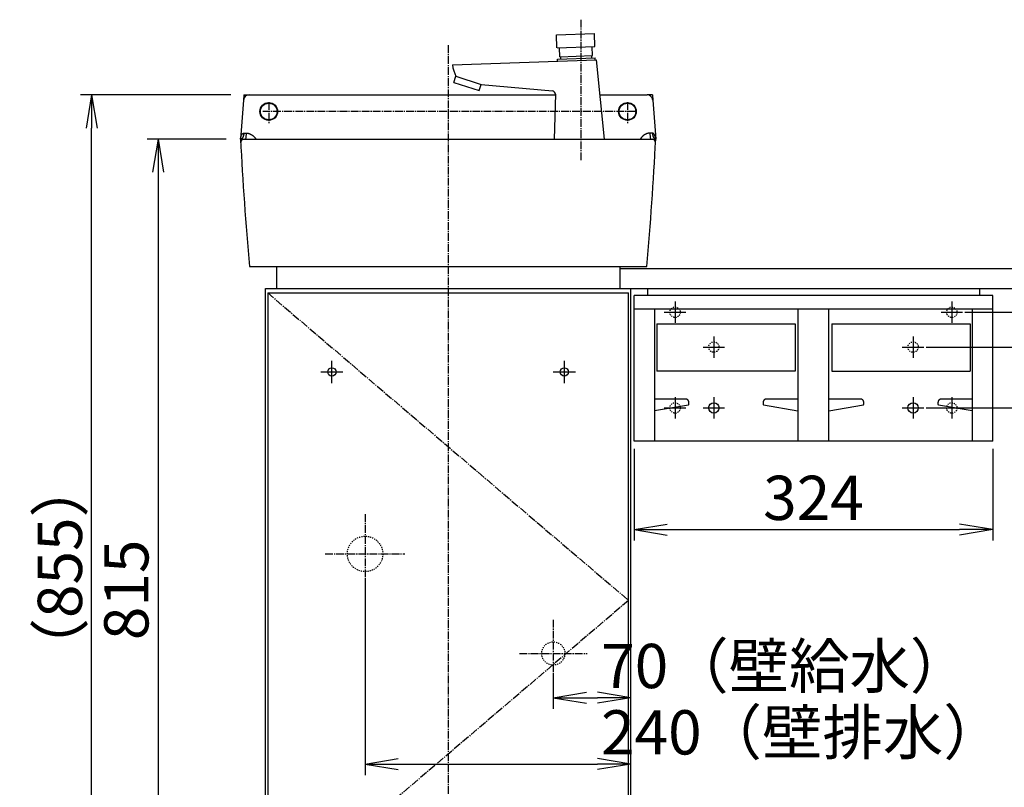
# Model space of a CAD drawing. Extents: x 250 to 4100, y 49 to 2870.
# Drawn here: x 1263 to 2152, y 1079 to 1773 of the extents above; entities that cross this region are included whole.
import ezdxf

# ---------------------------------------------------------------- set-up
doc = ezdxf.new("R2010")
doc.units = 0
doc.linetypes.add('EXLTYPE2', pattern=[2, 1, -1])
doc.linetypes.add('EXLTYPE3', pattern=[10, 7, -1, 1, -1])
doc.layers.get('0').update_dxf_attribs({"linetype": 'CONTINUOUS'})
doc.layers.get('DEFPOINTS').update_dxf_attribs({"linetype": 'CONTINUOUS'})
for name, color, linetype in [('付属金具', 7, 'CONTINUOUS'), ('化粧台', 7, 'CONTINUOUS'), ('寸法', 7, 'CONTINUOUS')]:
    doc.layers.add(name, color=color, linetype=linetype)
doc.styles.add('EXCADDIM1', font='monotxt', dxfattribs={"width": 0.84, "bigfont": 'extfont'})
doc.styles.get("Standard").update_dxf_attribs({"font": 'monotxt', "bigfont": 'extfont'})
doc.dimstyles.new('ISO-25', dxfattribs={"dimtxt": 2.5, "dimasz": 2.5, "dimexe": 1.25, "dimexo": 0.625, "dimtad": 1, "dimtxsty": 'STANDARD', "dimcen": 2.5, "dimazin": 3, "dimtfac": 1, "dimtmove": 0, "dimatfit": 3})

# ---------------------------------------------------------------- blocks, each defined once
blk = doc.blocks.new('EX_NORM')
at = {"color": 0, "linetype": 'CONTINUOUS'}
for q in [(-1, 0.167), (-1, 0), (-1, -0.167)]:
    blk.add_line((0, 0), q, dxfattribs=at)
blk = doc.blocks.new('*D15')
at = {"layer": 'DEFPOINTS', "color": 0}
for p in [(1639, 1665), (1286, 850), (1388, 850)]:
    blk.add_point(p, dxfattribs=at)
at = {"layer": '化粧台', "color": 3, "linetype": 'CONTINUOUS'}
for p, q in [((1449.5, 1665), (1378, 1665)), ((1388, 1635), (1388, 880))]:
    blk.add_line(p, q, dxfattribs=at)
at = {"layer": '化粧台', "color": 3, "xscale": 30, "yscale": 30, "zscale": 30}
for p, rotation in [((1388, 1665), 90), ((1388, 850), 270)]:
    blk.add_blockref('EX_NORM', p, dxfattribs=dict(at, rotation=rotation))
at = {"layer": '化粧台', "color": 2, "insert": (1364.5, 1257.5), "char_height": 40, "attachment_point": 5, "rotation": 90, "style": 'EXCADDIM1'}
blk.add_mtext('815', dxfattribs=at)
blk = doc.blocks.new('*D16')
at = {"layer": 'DEFPOINTS', "color": 0}
for p in [(1328, 1705), (1488, 1705), (1263, 850)]:
    blk.add_point(p, dxfattribs=at)
at = {"layer": '化粧台', "color": 3, "linetype": 'CONTINUOUS'}
for p, q in [((1453.8, 1705), (1318, 1705)), ((1328, 880), (1328, 1675))]:
    blk.add_line(p, q, dxfattribs=at)
at = {"layer": '化粧台', "color": 3, "xscale": 30, "yscale": 30, "zscale": 30}
for p, rotation in [((1328, 1705), 90), ((1328, 850), 270)]:
    blk.add_blockref('EX_NORM', p, dxfattribs=dict(at, rotation=rotation))
at = {"layer": '化粧台', "color": 2, "insert": (1304.5, 1277.5), "char_height": 40, "attachment_point": 5, "rotation": 90, "style": 'EXCADDIM1'}
blk.add_mtext('（855）', dxfattribs=at)
blk = doc.blocks.new('*D19')
at = {"layer": 'DEFPOINTS', "color": 0}
for p in [(1745, 1189.5), (1815, 1160), (1815, 1160)]:
    blk.add_point(p, dxfattribs=at)
at = {"layer": '寸法', "color": 3, "linetype": 'CONTINUOUS'}
for p, q in [((1745, 1182.5), (1745, 1150)), ((1775, 1160), (1785, 1160))]:
    blk.add_line(p, q, dxfattribs=at)
at = {"layer": '寸法', "color": 3, "xscale": 30, "yscale": 30, "zscale": 30, "rotation": 180}
blk.add_blockref('EX_NORM', (1745, 1160), dxfattribs=at)
at = {"layer": '寸法', "color": 3, "xscale": 30, "yscale": 30, "zscale": 30}
blk.add_blockref('EX_NORM', (1815, 1160), dxfattribs=at)
at = {"layer": '寸法', "color": 2, "insert": (1955, 1183.5), "char_height": 40, "attachment_point": 5, "style": 'EXCADDIM1'}
blk.add_mtext('70（壁給水）', dxfattribs=at)
blk = doc.blocks.new('*D20')
at = {"layer": 'DEFPOINTS', "color": 0}
for p in [(1575, 1274), (1815, 1190), (1815, 1100)]:
    blk.add_point(p, dxfattribs=at)
at = {"layer": '寸法', "color": 3, "linetype": 'CONTINUOUS'}
for p, q in [((1575, 1267), (1575, 1090)), ((1605, 1100), (1785, 1100))]:
    blk.add_line(p, q, dxfattribs=at)
at = {"layer": '寸法', "color": 3, "xscale": 30, "yscale": 30, "zscale": 30, "rotation": 180}
blk.add_blockref('EX_NORM', (1575, 1100), dxfattribs=at)
at = {"layer": '寸法', "color": 3, "xscale": 30, "yscale": 30, "zscale": 30}
blk.add_blockref('EX_NORM', (1815, 1100), dxfattribs=at)
at = {"layer": '寸法', "color": 2, "insert": (1970, 1123.5), "char_height": 40, "attachment_point": 5, "style": 'EXCADDIM1'}
blk.add_mtext('240（壁排水）', dxfattribs=at)
blk = doc.blocks.new('*D38')
at = {"layer": 'DEFPOINTS', "color": 0}
for p in [(2074.7, 1422), (2222, 1422), (1815, 850)]:
    blk.add_point(p, dxfattribs=at)
at = {"layer": '寸法', "color": 3, "linetype": 'CONTINUOUS'}
blk.add_line((2222, 880), (2222, 1392), dxfattribs=at)
at = {"layer": '寸法', "color": 3, "xscale": 30, "yscale": 30, "zscale": 30}
for p, rotation in [((2222, 1422), 90), ((2222, 850), 270)]:
    blk.add_blockref('EX_NORM', p, dxfattribs=dict(at, rotation=rotation))
at = {"layer": '寸法', "color": 2, "insert": (2198.5, 1136), "char_height": 40, "attachment_point": 5, "rotation": 90, "style": 'EXCADDIM1'}
blk.add_mtext('572（紙巻器壁固定）', dxfattribs=at)
blk = doc.blocks.new('*D39')
at = {"layer": 'DEFPOINTS', "color": 0}
for p in [(2074.7, 1422), (2282, 1422), (1815, 850)]:
    blk.add_point(p, dxfattribs=at)
at = {"layer": '寸法', "color": 3, "linetype": 'CONTINUOUS'}
for p, q in [((2081.7, 1422), (2292, 1422)), ((2282, 880), (2282, 1392))]:
    blk.add_line(p, q, dxfattribs=at)
at = {"layer": '寸法', "color": 3, "xscale": 30, "yscale": 30, "zscale": 30}
for p, rotation in [((2282, 1422), 90), ((2282, 850), 270)]:
    blk.add_blockref('EX_NORM', p, dxfattribs=dict(at, rotation=rotation))
at = {"layer": '寸法', "color": 2, "insert": (2258.5, 1136), "char_height": 40, "attachment_point": 5, "rotation": 90, "style": 'EXCADDIM1'}
blk.add_mtext('572（ブラケット大壁固定）', dxfattribs=at)
blk = doc.blocks.new('*D40')
at = {"layer": 'DEFPOINTS', "color": 0}
for p in [(2074.7, 1477), (2222, 1477), (2074.7, 1422)]:
    blk.add_point(p, dxfattribs=at)
at = {"layer": '寸法', "color": 3, "linetype": 'CONTINUOUS'}
for p, q in [((2222, 1507), (2222, 1537)), ((2081.7, 1477), (2232, 1477)), ((2222, 1422), (2222, 1477)), ((2222, 1392), (2222, 1362))]:
    blk.add_line(p, q, dxfattribs=at)
at = {"layer": '寸法', "color": 3, "xscale": 30, "yscale": 30, "zscale": 30}
for p, rotation in [((2222, 1477), 270), ((2222, 1422), 90)]:
    blk.add_blockref('EX_NORM', p, dxfattribs=dict(at, rotation=rotation))
at = {"layer": '寸法', "color": 2, "insert": (2198.5, 1449.5), "char_height": 40, "attachment_point": 5, "rotation": 90, "style": 'EXCADDIM1'}
blk.add_mtext('55', dxfattribs=at)
blk = doc.blocks.new('*D41')
at = {"layer": 'DEFPOINTS', "color": 0}
for p in [(1818, 1392), (2142, 1392), (2142, 1312)]:
    blk.add_point(p, dxfattribs=at)
at = {"layer": '寸法', "color": 3, "linetype": 'CONTINUOUS'}
for p, q in [((1818, 1385), (1818, 1302)), ((2142, 1385), (2142, 1302)), ((1848, 1312), (2112, 1312))]:
    blk.add_line(p, q, dxfattribs=at)
at = {"layer": '寸法', "color": 3, "xscale": 30, "yscale": 30, "zscale": 30, "rotation": 180}
blk.add_blockref('EX_NORM', (1818, 1312), dxfattribs=at)
at = {"layer": '寸法', "color": 3, "xscale": 30, "yscale": 30, "zscale": 30}
blk.add_blockref('EX_NORM', (2142, 1312), dxfattribs=at)
at = {"layer": '寸法', "color": 2, "insert": (1980, 1335.5), "char_height": 40, "attachment_point": 5, "style": 'EXCADDIM1'}
blk.add_mtext('324', dxfattribs=at)
blk = doc.blocks.new('*D42')
at = {"layer": 'DEFPOINTS', "color": 0}
for p in [(2109.7, 1508.5), (2282, 1508.5), (2074.7, 1422)]:
    blk.add_point(p, dxfattribs=at)
at = {"layer": '寸法', "color": 3, "linetype": 'CONTINUOUS'}
for p, q in [((2116.7, 1508.5), (2292, 1508.5)), ((2282, 1452), (2282, 1478.5))]:
    blk.add_line(p, q, dxfattribs=at)
at = {"layer": '寸法', "color": 3, "xscale": 30, "yscale": 30, "zscale": 30}
for p, rotation in [((2282, 1508.5), 90), ((2282, 1422), 270)]:
    blk.add_blockref('EX_NORM', p, dxfattribs=dict(at, rotation=rotation))
at = {"layer": '寸法', "color": 2, "insert": (2258.5, 1465.25), "char_height": 40, "attachment_point": 5, "rotation": 90, "style": 'EXCADDIM1'}
blk.add_mtext('87', dxfattribs=at)

msp = doc.modelspace()

# ---------------------------------------------------------------- linework, layer by layer
at = {"layer": '付属金具', "color": 6, "linetype": 'EXLTYPE3'}
msp.add_line((1770, 1773), (1770, 1645), dxfattribs=at)
at = {"layer": '付属金具', "color": 6, "linetype": 'CONTINUOUS'}
for p, q in [((1748.19, 1747.41), (1747.77, 1759.41)), ((1748.02, 1759.41), (1782, 1760.6)), ((1782.67, 1748.62), (1782.25, 1760.61)), ((1748.44, 1747.42), (1782.42, 1748.61)), ((1750.97, 1739.5), (1750.69, 1747.5)), ((1780.45, 1740.53), (1780.17, 1748.53)), ((1653.92, 1732.11), (1783.84, 1736.65)), ((1748.79, 1737.43), (1782.77, 1738.61)), ((1748.86, 1735.43), (1748.79, 1737.43)), ((1750.97, 1739.5), (1780.45, 1740.53)), ((1751.79, 1737.53), (1751.72, 1739.53)), ((1779.77, 1738.51), (1779.7, 1740.51)), ((1782.84, 1736.62), (1782.77, 1738.61)), ((1783.84, 1736.65), (1791.07, 1665)), ((1655.19, 1716.25), (1657.05, 1721.96)), ((1657.05, 1721.96), (1679.87, 1714.54)), ((1655.19, 1716.25), (1678.02, 1708.84)), ((1678.02, 1708.84), (1679.87, 1714.54)), ((1679.87, 1714.54), (1744.22, 1708.61)), ((1746.94, 1705.53), (1745.69, 1665))]:
    msp.add_line(p, q, dxfattribs=at)
for centre, radius, start, end in [((1683.7, 1735.74), 30, 186.94072, 207.34356), ((1743.94, 1705.62), 3, 358.23597, 84.72997)]:
    msp.add_arc(centre, radius, start, end, dxfattribs=at)
at = {"layer": '化粧台', "color": 6, "linetype": 'EXLTYPE3'}
for p, q in [((1650, 1750), (1650, 830)), ((1819, 1690), (1482.5, 1690)), ((1488, 1698.5), (1488, 1678.55)), ((1812, 1698.5), (1812, 1678.55)), ((1487, 1526), (1813, 1248)), ((1575, 1326), (1575, 1254)), ((1539, 1290), (1611, 1290)), ((1813, 1248), (1487, 970)), ((1745, 1230.5), (1745, 1169.5)), ((1714.5, 1200), (1775.5, 1200))]:
    msp.add_line(p, q, dxfattribs=at)
at = {"layer": '化粧台', "color": 7, "linetype": 'CONTINUOUS'}
for p, q in [((1465.15, 1700.37), (1462.5, 1665)), ((1470.14, 1705), (1746.92, 1705)), ((1787.03, 1705), (1829.86, 1705)), ((1834.85, 1700.37), (1837.5, 1665)), ((1462.5, 1665), (1837.5, 1665)), ((1470.5, 1550), (1829.5, 1550))]:
    msp.add_line(p, q, dxfattribs=at)
at = {"layer": '化粧台', "color": 6, "linetype": 'CONTINUOUS'}
for p, q in [((1465.5, 1705), (1465.15, 1700.37)), ((1465.5, 1705), (1470.14, 1705)), ((1834.5, 1705), (1829.86, 1705)), ((1834.5, 1705), (1834.85, 1700.37)), ((1855, 1518.2), (1855, 1498.8)), ((2105, 1518.2), (2105, 1498.8)), ((1845.3, 1508.5), (1864.7, 1508.5)), ((2095.3, 1508.5), (2114.7, 1508.5)), ((1890, 1486.7), (1890, 1467.3)), ((2070, 1486.7), (2070, 1467.3)), ((1880.3, 1477), (1899.7, 1477)), ((2060.3, 1477), (2079.7, 1477)), ((1545, 1444.5), (1545, 1464.5)), ((1755, 1444.5), (1755, 1464.5)), ((1535, 1454.5), (1555, 1454.5)), ((1745, 1454.5), (1765, 1454.5)), ((1855, 1431.7), (1855, 1412.3)), ((1890, 1431.7), (1890, 1412.3)), ((2070, 1431.7), (2070, 1412.3)), ((2105, 1431.7), (2105, 1412.3)), ((1845.3, 1422), (1864.7, 1422)), ((1880.3, 1422), (1899.7, 1422)), ((2060.3, 1422), (2079.7, 1422))]:
    msp.add_line(p, q, dxfattribs=at)
at = {"layer": '化粧台', "color": 253, "linetype": 'CONTINUOUS'}
for p, q in [((1465.43, 1670.42), (1467.9, 1670.52)), ((1834.57, 1670.42), (1832.1, 1670.52))]:
    msp.add_line(p, q, dxfattribs=at)
at = {"layer": '化粧台', "color": 2, "linetype": 'CONTINUOUS'}
for p, q in [((1495, 1550), (1495, 1530)), ((1805, 1550), (1805, 1530)), ((1805, 1548), (2975, 1548)), ((1485, 1530), (1815, 1530)), ((1485, 850), (1485, 1530)), ((1805, 1530), (2975, 1530)), ((1815, 850), (1815, 1530)), ((1830, 1530), (1830, 1523.5)), ((2130, 1530), (2130, 1523.5)), ((1487, 1526), (1813, 1526)), ((1487, 1526), (1487, 970)), ((1813, 970), (1813, 1526)), ((2142, 1523.5), (1818, 1523.5)), ((1818, 1392), (1818, 1523.5)), ((2142, 1392), (2142, 1523.5)), ((1818, 1511.5), (2142, 1511.5)), ((1836.49, 1511.5), (1836.49, 1392)), ((1965.99, 1511.5), (1965.99, 1392)), ((1994.01, 1392), (1994.01, 1511.5)), ((2123.51, 1511.5), (2123.51, 1392)), ((1838.5, 1498), (1838.5, 1455.16)), ((1838.5, 1498), (1963.5, 1498)), ((1963.5, 1498), (1963.5, 1455.16)), ((1996.5, 1498), (2121.5, 1498)), ((1996.5, 1498), (1996.5, 1455.16)), ((2121.5, 1498), (2121.5, 1455.16)), ((1963.5, 1455.16), (1838.5, 1455.16)), ((1996.5, 1455.16), (2121.5, 1455.16)), ((1864.5, 1430), (1836.49, 1430)), ((1867.5, 1425), (1867.5, 1427)), ((1934.5, 1427), (1934.5, 1425)), ((1965.92, 1430), (1937.5, 1430)), ((2022.5, 1430), (1994.01, 1430)), ((2025.5, 1424.98), (2025.5, 1427)), ((2092.5, 1427), (2092.5, 1425)), ((2123.51, 1430), (2095.5, 1430)), ((2142, 1392), (1818, 1392))]:
    msp.add_line(p, q, dxfattribs=at)
at = {"layer": '化粧台', "color": 253, "linetype": 'CONTINUOUS', "flags": 128}
for points in [[(1462.5, 1665), (1462.5, 1665), (1462.5, 1665), (1462.5, 1665.01), (1462.5, 1665.01), (1462.5, 1665.02), (1462.5, 1665.03), (1462.5, 1665.04), (1462.5, 1665.05), (1462.5, 1665.06), (1462.5, 1665.07), (1462.5, 1665.08), (1462.5, 1665.1), (1462.51, 1665.12), (1462.51, 1665.14), (1462.51, 1665.16), (1462.51, 1665.18), (1462.51, 1665.2), (1462.51, 1665.22), (1462.52, 1665.23), (1462.52, 1665.25), (1462.52, 1665.27), (1462.52, 1665.29), (1462.52, 1665.32), (1462.53, 1665.34), (1462.53, 1665.37), (1462.53, 1665.4), (1462.54, 1665.42), (1462.54, 1665.45), (1462.54, 1665.47), (1462.54, 1665.5), (1462.55, 1665.53), (1462.55, 1665.55), (1462.55, 1665.58), (1462.56, 1665.61), (1462.56, 1665.63), (1462.56, 1665.66), (1462.57, 1665.69), (1462.57, 1665.72), (1462.58, 1665.75), (1462.58, 1665.77), (1462.58, 1665.8), (1462.59, 1665.83), (1462.59, 1665.85), (1462.59, 1665.88), (1462.6, 1665.91), (1462.6, 1665.94), (1462.61, 1665.97), (1462.61, 1665.99), (1462.62, 1666.02), (1462.62, 1666.05), (1462.63, 1666.08), (1462.63, 1666.11), (1462.64, 1666.13), (1462.64, 1666.16), (1462.65, 1666.19), (1462.66, 1666.24), (1462.66, 1666.28), (1462.67, 1666.33), (1462.68, 1666.38), (1462.69, 1666.43), (1462.7, 1666.48), (1462.71, 1666.53), (1462.72, 1666.58), (1462.74, 1666.63), (1462.75, 1666.68), (1462.76, 1666.73), (1462.77, 1666.79), (1462.79, 1666.85), (1462.8, 1666.91), (1462.82, 1666.97), (1462.83, 1667.03), (1462.85, 1667.1), (1462.87, 1667.16), (1462.88, 1667.22), (1462.9, 1667.28), (1462.92, 1667.34), (1462.94, 1667.4), (1462.96, 1667.48), (1462.99, 1667.55), (1463.01, 1667.63), (1463.04, 1667.71), (1463.06, 1667.78), (1463.09, 1667.86), (1463.12, 1667.94), (1463.15, 1668.01), (1463.18, 1668.09), (1463.21, 1668.16), (1463.24, 1668.24), (1463.27, 1668.3), (1463.29, 1668.36), (1463.32, 1668.42), (1463.35, 1668.48), (1463.38, 1668.54), (1463.4, 1668.59), (1463.43, 1668.65), (1463.46, 1668.71), (1463.49, 1668.76), (1463.52, 1668.82), (1463.55, 1668.87), (1463.58, 1668.91), (1463.6, 1668.96), (1463.62, 1669), (1463.65, 1669.04), (1463.68, 1669.08), (1463.7, 1669.12), (1463.73, 1669.16), (1463.75, 1669.2), (1463.78, 1669.24), (1463.81, 1669.28), (1463.83, 1669.32), (1463.85, 1669.35), (1463.87, 1669.38), (1463.9, 1669.41), (1463.92, 1669.44), (1463.94, 1669.46), (1463.96, 1669.49), (1463.98, 1669.52), (1464, 1669.55), (1464.03, 1669.58), (1464.05, 1669.6), (1464.07, 1669.63), (1464.1, 1669.66), (1464.12, 1669.69), (1464.15, 1669.71), (1464.17, 1669.74), (1464.2, 1669.77), (1464.22, 1669.79), (1464.25, 1669.82), (1464.28, 1669.85), (1464.3, 1669.87), (1464.33, 1669.9), (1464.36, 1669.92), (1464.38, 1669.94), (1464.41, 1669.97), (1464.43, 1669.99), (1464.45, 1670.01), (1464.48, 1670.03), (1464.51, 1670.05), (1464.53, 1670.06), (1464.56, 1670.08), (1464.58, 1670.1), (1464.61, 1670.12), (1464.63, 1670.14), (1464.65, 1670.15), (1464.68, 1670.16), (1464.7, 1670.18), (1464.72, 1670.19), (1464.74, 1670.2), (1464.76, 1670.21), (1464.78, 1670.22), (1464.8, 1670.24), (1464.82, 1670.25), (1464.84, 1670.26), (1464.86, 1670.27), (1464.88, 1670.28), (1464.9, 1670.28), (1464.91, 1670.29), (1464.93, 1670.3), (1464.95, 1670.31), (1464.96, 1670.31), (1464.98, 1670.32), (1465, 1670.33), (1465.02, 1670.33), (1465.03, 1670.34), (1465.05, 1670.34), (1465.07, 1670.35), (1465.09, 1670.36), (1465.11, 1670.36), (1465.12, 1670.37), (1465.14, 1670.37), (1465.16, 1670.38), (1465.18, 1670.38), (1465.2, 1670.39), (1465.22, 1670.39), (1465.24, 1670.39), (1465.26, 1670.4), (1465.27, 1670.4), (1465.28, 1670.4), (1465.29, 1670.4), (1465.31, 1670.4), (1465.32, 1670.41), (1465.33, 1670.41), (1465.34, 1670.41), (1465.35, 1670.41), (1465.37, 1670.41), (1465.38, 1670.41), (1465.39, 1670.41), (1465.4, 1670.41), (1465.4, 1670.41), (1465.41, 1670.41), (1465.41, 1670.41), (1465.42, 1670.41), (1465.42, 1670.42), (1465.43, 1670.42), (1465.43, 1670.42), (1465.43, 1670.42), (1465.43, 1670.42), (1465.43, 1670.42)], [(1465.43, 1670.42), (1465.43, 1670.41), (1465.43, 1670.38), (1465.43, 1670.34), (1465.43, 1670.29), (1465.42, 1670.23), (1465.42, 1670.16), (1465.41, 1670.09), (1465.41, 1670.01), (1465.4, 1669.93), (1465.4, 1669.85), (1465.39, 1669.77), (1465.39, 1669.7), (1465.38, 1669.63), (1465.37, 1669.56), (1465.37, 1669.5), (1465.36, 1669.44), (1465.35, 1669.38), (1465.34, 1669.32), (1465.33, 1669.26), (1465.32, 1669.19), (1465.31, 1669.13), (1465.3, 1669.07), (1465.27, 1668.94), (1465.24, 1668.8), (1465.21, 1668.66), (1465.18, 1668.51), (1465.14, 1668.37), (1465.1, 1668.22), (1465.07, 1668.07), (1465.03, 1667.94), (1465, 1667.8), (1464.96, 1667.68), (1464.93, 1667.57), (1464.91, 1667.52), (1464.9, 1667.48), (1464.88, 1667.43), (1464.87, 1667.39), (1464.85, 1667.35), (1464.84, 1667.31), (1464.82, 1667.27), (1464.8, 1667.22), (1464.79, 1667.18), (1464.77, 1667.14), (1464.74, 1667.09), (1464.7, 1667), (1464.65, 1666.9), (1464.6, 1666.8), (1464.54, 1666.69), (1464.49, 1666.59), (1464.43, 1666.48), (1464.37, 1666.37), (1464.31, 1666.27), (1464.25, 1666.17), (1464.2, 1666.09), (1464.15, 1666.01), (1464.13, 1665.97), (1464.11, 1665.94), (1464.09, 1665.91), (1464.06, 1665.89), (1464.04, 1665.86), (1464.02, 1665.83), (1464, 1665.81), (1463.97, 1665.78), (1463.95, 1665.75), (1463.92, 1665.73), (1463.89, 1665.7), (1463.84, 1665.65), (1463.78, 1665.59), (1463.71, 1665.53), (1463.64, 1665.48), (1463.57, 1665.42), (1463.49, 1665.36), (1463.42, 1665.31), (1463.34, 1665.26), (1463.27, 1665.21), (1463.2, 1665.16), (1463.13, 1665.12), (1463.1, 1665.11), (1463.08, 1665.09), (1463.05, 1665.08), (1463.02, 1665.07), (1462.99, 1665.06), (1462.96, 1665.05), (1462.94, 1665.04), (1462.9, 1665.03), (1462.87, 1665.03), (1462.84, 1665.02), (1462.8, 1665.01), (1462.76, 1665.01), (1462.73, 1665.01), (1462.69, 1665.01), (1462.65, 1665), (1462.62, 1665), (1462.58, 1665), (1462.55, 1665), (1462.53, 1665), (1462.51, 1665), (1462.5, 1665), (1462.5, 1665)], [(1467.9, 1670.52), (1467.9, 1670.52), (1467.92, 1670.52), (1467.94, 1670.51), (1467.97, 1670.51), (1468.01, 1670.5), (1468.05, 1670.5), (1468.09, 1670.49), (1468.15, 1670.48), (1468.2, 1670.47), (1468.25, 1670.46), (1468.31, 1670.46), (1468.42, 1670.44), (1468.53, 1670.42), (1468.65, 1670.4), (1468.76, 1670.38), (1468.87, 1670.36), (1468.98, 1670.34), (1469.1, 1670.32), (1469.21, 1670.3), (1469.32, 1670.27), (1469.44, 1670.25), (1469.55, 1670.22), (1469.73, 1670.17), (1469.9, 1670.12), (1470.08, 1670.07), (1470.25, 1670.01), (1470.43, 1669.95), (1470.6, 1669.89), (1470.77, 1669.82), (1470.95, 1669.75), (1471.12, 1669.68), (1471.28, 1669.6), (1471.45, 1669.52), (1471.61, 1669.45), (1471.77, 1669.37), (1471.93, 1669.28), (1472.08, 1669.2), (1472.23, 1669.12), (1472.39, 1669.03), (1472.53, 1668.94), (1472.68, 1668.85), (1472.82, 1668.76), (1472.97, 1668.66), (1473.11, 1668.56), (1473.25, 1668.46), (1473.39, 1668.35), (1473.53, 1668.25), (1473.67, 1668.14), (1473.81, 1668.03), (1473.95, 1667.91), (1474.08, 1667.8), (1474.21, 1667.68), (1474.35, 1667.56), (1474.48, 1667.43), (1474.61, 1667.31), (1474.72, 1667.19), (1474.83, 1667.08), (1474.94, 1666.96), (1475.05, 1666.85), (1475.15, 1666.73), (1475.26, 1666.61), (1475.36, 1666.49), (1475.45, 1666.37), (1475.55, 1666.24), (1475.64, 1666.12), (1475.73, 1666), (1475.78, 1665.92), (1475.83, 1665.84), (1475.89, 1665.77), (1475.93, 1665.69), (1475.98, 1665.61), (1476.03, 1665.54), (1476.07, 1665.46), (1476.12, 1665.39), (1476.16, 1665.32), (1476.2, 1665.25), (1476.24, 1665.18), (1476.26, 1665.16), (1476.27, 1665.13), (1476.28, 1665.11), (1476.3, 1665.09), (1476.31, 1665.06), (1476.32, 1665.05), (1476.33, 1665.03), (1476.34, 1665.02), (1476.34, 1665.01), (1476.35, 1665), (1476.35, 1665)], [(1832.1, 1670.52), (1832.1, 1670.52), (1832.08, 1670.52), (1832.06, 1670.51), (1832.03, 1670.51), (1831.99, 1670.5), (1831.95, 1670.5), (1831.91, 1670.49), (1831.85, 1670.48), (1831.8, 1670.47), (1831.75, 1670.46), (1831.69, 1670.46), (1831.58, 1670.44), (1831.47, 1670.42), (1831.35, 1670.4), (1831.24, 1670.38), (1831.13, 1670.36), (1831.02, 1670.34), (1830.9, 1670.32), (1830.79, 1670.3), (1830.68, 1670.27), (1830.56, 1670.25), (1830.45, 1670.22), (1830.27, 1670.17), (1830.1, 1670.12), (1829.92, 1670.07), (1829.75, 1670.01), (1829.57, 1669.95), (1829.4, 1669.89), (1829.23, 1669.82), (1829.05, 1669.75), (1828.88, 1669.68), (1828.72, 1669.6), (1828.55, 1669.52), (1828.39, 1669.45), (1828.23, 1669.37), (1828.07, 1669.28), (1827.92, 1669.2), (1827.77, 1669.12), (1827.61, 1669.03), (1827.47, 1668.94), (1827.32, 1668.85), (1827.18, 1668.76), (1827.03, 1668.66), (1826.89, 1668.56), (1826.75, 1668.46), (1826.61, 1668.35), (1826.47, 1668.25), (1826.33, 1668.14), (1826.19, 1668.03), (1826.05, 1667.91), (1825.92, 1667.8), (1825.79, 1667.68), (1825.65, 1667.56), (1825.52, 1667.43), (1825.39, 1667.31), (1825.28, 1667.19), (1825.17, 1667.08), (1825.06, 1666.96), (1824.95, 1666.85), (1824.85, 1666.73), (1824.74, 1666.61), (1824.64, 1666.49), (1824.55, 1666.37), (1824.45, 1666.24), (1824.36, 1666.12), (1824.27, 1666), (1824.22, 1665.92), (1824.17, 1665.84), (1824.11, 1665.77), (1824.07, 1665.69), (1824.02, 1665.61), (1823.97, 1665.54), (1823.93, 1665.46), (1823.88, 1665.39), (1823.84, 1665.32), (1823.8, 1665.25), (1823.76, 1665.18), (1823.74, 1665.16), (1823.73, 1665.13), (1823.72, 1665.11), (1823.7, 1665.09), (1823.69, 1665.06), (1823.68, 1665.05), (1823.67, 1665.03), (1823.66, 1665.02), (1823.66, 1665.01), (1823.65, 1665), (1823.65, 1665)], [(1837.5, 1665), (1837.5, 1665), (1837.5, 1665), (1837.5, 1665.01), (1837.5, 1665.01), (1837.5, 1665.02), (1837.5, 1665.03), (1837.5, 1665.04), (1837.5, 1665.05), (1837.5, 1665.06), (1837.5, 1665.07), (1837.5, 1665.08), (1837.5, 1665.1), (1837.49, 1665.12), (1837.49, 1665.14), (1837.49, 1665.16), (1837.49, 1665.18), (1837.49, 1665.2), (1837.49, 1665.22), (1837.48, 1665.23), (1837.48, 1665.25), (1837.48, 1665.27), (1837.48, 1665.29), (1837.48, 1665.32), (1837.47, 1665.34), (1837.47, 1665.37), (1837.47, 1665.4), (1837.46, 1665.42), (1837.46, 1665.45), (1837.46, 1665.47), (1837.46, 1665.5), (1837.45, 1665.53), (1837.45, 1665.55), (1837.45, 1665.58), (1837.44, 1665.61), (1837.44, 1665.63), (1837.44, 1665.66), (1837.43, 1665.69), (1837.43, 1665.72), (1837.42, 1665.75), (1837.42, 1665.77), (1837.42, 1665.8), (1837.41, 1665.83), (1837.41, 1665.85), (1837.41, 1665.88), (1837.4, 1665.91), (1837.4, 1665.94), (1837.39, 1665.97), (1837.39, 1665.99), (1837.38, 1666.02), (1837.38, 1666.05), (1837.37, 1666.08), (1837.37, 1666.11), (1837.36, 1666.13), (1837.36, 1666.16), (1837.35, 1666.19), (1837.34, 1666.24), (1837.34, 1666.28), (1837.33, 1666.33), (1837.32, 1666.38), (1837.31, 1666.43), (1837.3, 1666.48), (1837.29, 1666.53), (1837.28, 1666.58), (1837.26, 1666.63), (1837.25, 1666.68), (1837.24, 1666.73), (1837.23, 1666.79), (1837.21, 1666.85), (1837.2, 1666.91), (1837.18, 1666.97), (1837.17, 1667.03), (1837.15, 1667.1), (1837.13, 1667.16), (1837.12, 1667.22), (1837.1, 1667.28), (1837.08, 1667.34), (1837.06, 1667.4), (1837.04, 1667.48), (1837.01, 1667.55), (1836.99, 1667.63), (1836.96, 1667.71), (1836.94, 1667.78), (1836.91, 1667.86), (1836.88, 1667.94), (1836.85, 1668.01), (1836.82, 1668.09), (1836.79, 1668.16), (1836.76, 1668.24), (1836.73, 1668.3), (1836.71, 1668.36), (1836.68, 1668.42), (1836.65, 1668.48), (1836.62, 1668.54), (1836.6, 1668.59), (1836.57, 1668.65), (1836.54, 1668.71), (1836.51, 1668.76), (1836.48, 1668.82), (1836.45, 1668.87), (1836.42, 1668.91), (1836.4, 1668.96), (1836.38, 1669), (1836.35, 1669.04), (1836.32, 1669.08), (1836.3, 1669.12), (1836.27, 1669.16), (1836.25, 1669.2), (1836.22, 1669.24), (1836.19, 1669.28), (1836.17, 1669.32), (1836.15, 1669.35), (1836.13, 1669.38), (1836.1, 1669.41), (1836.08, 1669.44), (1836.06, 1669.46), (1836.04, 1669.49), (1836.02, 1669.52), (1836, 1669.55), (1835.97, 1669.58), (1835.95, 1669.6), (1835.93, 1669.63), (1835.9, 1669.66), (1835.88, 1669.69), (1835.85, 1669.71), (1835.83, 1669.74), (1835.8, 1669.77), (1835.78, 1669.79), (1835.75, 1669.82), (1835.72, 1669.85), (1835.7, 1669.87), (1835.67, 1669.9), (1835.64, 1669.92), (1835.62, 1669.94), (1835.59, 1669.97), (1835.57, 1669.99), (1835.55, 1670.01), (1835.52, 1670.03), (1835.49, 1670.05), (1835.47, 1670.06), (1835.44, 1670.08), (1835.42, 1670.1), (1835.39, 1670.12), (1835.37, 1670.14), (1835.35, 1670.15), (1835.32, 1670.16), (1835.3, 1670.18), (1835.28, 1670.19), (1835.26, 1670.2), (1835.24, 1670.21), (1835.22, 1670.22), (1835.2, 1670.24), (1835.18, 1670.25), (1835.16, 1670.26), (1835.14, 1670.27), (1835.12, 1670.28), (1835.1, 1670.28), (1835.09, 1670.29), (1835.07, 1670.3), (1835.05, 1670.31), (1835.04, 1670.31), (1835.02, 1670.32), (1835, 1670.33), (1834.98, 1670.33), (1834.97, 1670.34), (1834.95, 1670.34), (1834.93, 1670.35), (1834.91, 1670.36), (1834.89, 1670.36), (1834.88, 1670.37), (1834.86, 1670.37), (1834.84, 1670.38), (1834.82, 1670.38), (1834.8, 1670.39), (1834.78, 1670.39), (1834.76, 1670.39), (1834.74, 1670.4), (1834.73, 1670.4), (1834.72, 1670.4), (1834.71, 1670.4), (1834.69, 1670.4), (1834.68, 1670.41), (1834.67, 1670.41), (1834.66, 1670.41), (1834.65, 1670.41), (1834.63, 1670.41), (1834.62, 1670.41), (1834.61, 1670.41), (1834.6, 1670.41), (1834.6, 1670.41), (1834.59, 1670.41), (1834.59, 1670.41), (1834.58, 1670.41), (1834.58, 1670.42), (1834.57, 1670.42), (1834.57, 1670.42), (1834.57, 1670.42), (1834.57, 1670.42), (1834.57, 1670.42)], [(1834.57, 1670.42), (1834.57, 1670.41), (1834.57, 1670.38), (1834.57, 1670.34), (1834.57, 1670.29), (1834.58, 1670.23), (1834.58, 1670.16), (1834.59, 1670.09), (1834.59, 1670.01), (1834.6, 1669.93), (1834.6, 1669.85), (1834.61, 1669.77), (1834.61, 1669.7), (1834.62, 1669.63), (1834.63, 1669.56), (1834.63, 1669.5), (1834.64, 1669.44), (1834.65, 1669.38), (1834.66, 1669.32), (1834.67, 1669.26), (1834.68, 1669.19), (1834.69, 1669.13), (1834.7, 1669.07), (1834.73, 1668.94), (1834.76, 1668.8), (1834.79, 1668.66), (1834.82, 1668.51), (1834.86, 1668.37), (1834.9, 1668.22), (1834.93, 1668.07), (1834.97, 1667.94), (1835, 1667.8), (1835.04, 1667.68), (1835.07, 1667.57), (1835.09, 1667.52), (1835.1, 1667.48), (1835.12, 1667.43), (1835.13, 1667.39), (1835.15, 1667.35), (1835.16, 1667.31), (1835.18, 1667.27), (1835.2, 1667.22), (1835.21, 1667.18), (1835.23, 1667.14), (1835.26, 1667.09), (1835.3, 1667), (1835.35, 1666.9), (1835.4, 1666.8), (1835.46, 1666.69), (1835.51, 1666.59), (1835.57, 1666.48), (1835.63, 1666.37), (1835.69, 1666.27), (1835.75, 1666.17), (1835.8, 1666.09), (1835.85, 1666.01), (1835.87, 1665.97), (1835.89, 1665.94), (1835.91, 1665.91), (1835.94, 1665.89), (1835.96, 1665.86), (1835.98, 1665.83), (1836, 1665.81), (1836.03, 1665.78), (1836.05, 1665.75), (1836.08, 1665.73), (1836.11, 1665.7), (1836.16, 1665.65), (1836.22, 1665.59), (1836.29, 1665.53), (1836.36, 1665.48), (1836.43, 1665.42), (1836.51, 1665.36), (1836.58, 1665.31), (1836.66, 1665.26), (1836.73, 1665.21), (1836.8, 1665.16), (1836.87, 1665.12), (1836.9, 1665.11), (1836.92, 1665.09), (1836.95, 1665.08), (1836.98, 1665.07), (1837.01, 1665.06), (1837.04, 1665.05), (1837.06, 1665.04), (1837.1, 1665.03), (1837.13, 1665.03), (1837.16, 1665.02), (1837.2, 1665.01), (1837.24, 1665.01), (1837.27, 1665.01), (1837.31, 1665.01), (1837.35, 1665), (1837.38, 1665), (1837.42, 1665), (1837.45, 1665), (1837.47, 1665), (1837.49, 1665), (1837.5, 1665), (1837.5, 1665)]]:
    msp.add_lwpolyline(points, dxfattribs=at)
at = {"layer": '化粧台', "color": 2, "linetype": 'CONTINUOUS', "flags": 128}
for points in [[(1836.49, 1419.53), (1867.14, 1424.94), (1867.3, 1424.96), (1867.5, 1425)], [(1867.5, 1426.97), (1867.5, 1426.98), (1867.5, 1426.99), (1867.5, 1427), (1867.49, 1427.03), (1867.49, 1427.05), (1867.49, 1427.08), (1867.49, 1427.12), (1867.48, 1427.15), (1867.48, 1427.19), (1867.47, 1427.23), (1867.47, 1427.27), (1867.47, 1427.32), (1867.46, 1427.38), (1867.45, 1427.44), (1867.45, 1427.5), (1867.44, 1427.55), (1867.43, 1427.61), (1867.42, 1427.66), (1867.41, 1427.71), (1867.4, 1427.77), (1867.39, 1427.82), (1867.37, 1427.88), (1867.35, 1427.95), (1867.32, 1428.03), (1867.29, 1428.1), (1867.26, 1428.18), (1867.23, 1428.25), (1867.19, 1428.32), (1867.15, 1428.39), (1867.12, 1428.46), (1867.08, 1428.53), (1867.03, 1428.6), (1866.99, 1428.66), (1866.96, 1428.71), (1866.93, 1428.76), (1866.9, 1428.8), (1866.86, 1428.85), (1866.83, 1428.89), (1866.8, 1428.93), (1866.76, 1428.97), (1866.73, 1429.01), (1866.69, 1429.05), (1866.66, 1429.09), (1866.62, 1429.12), (1866.59, 1429.16), (1866.55, 1429.19), (1866.51, 1429.23), (1866.47, 1429.26), (1866.43, 1429.3), (1866.39, 1429.33), (1866.35, 1429.36), (1866.3, 1429.4), (1866.26, 1429.43), (1866.21, 1429.46), (1866.16, 1429.49), (1866.1, 1429.53), (1866.03, 1429.58), (1865.96, 1429.62), (1865.89, 1429.65), (1865.82, 1429.69), (1865.75, 1429.73), (1865.68, 1429.76), (1865.6, 1429.79), (1865.53, 1429.82), (1865.45, 1429.85), (1865.38, 1429.87), (1865.32, 1429.89), (1865.27, 1429.9), (1865.22, 1429.91), (1865.16, 1429.92), (1865.11, 1429.93), (1865.05, 1429.94), (1865, 1429.95), (1864.94, 1429.95), (1864.88, 1429.96), (1864.82, 1429.97), (1864.77, 1429.97), (1864.73, 1429.97), (1864.69, 1429.98), (1864.65, 1429.98), (1864.62, 1429.99), (1864.58, 1429.99), (1864.55, 1429.99), (1864.53, 1429.99), (1864.5, 1430), (1864.49, 1430), (1864.48, 1430), (1864.47, 1430)], [(1937.53, 1430), (1937.52, 1430), (1937.51, 1430), (1937.5, 1430), (1937.47, 1429.99), (1937.45, 1429.99), (1937.42, 1429.99), (1937.38, 1429.99), (1937.35, 1429.98), (1937.31, 1429.98), (1937.27, 1429.97), (1937.23, 1429.97), (1937.18, 1429.97), (1937.12, 1429.96), (1937.06, 1429.95), (1937, 1429.95), (1936.95, 1429.94), (1936.89, 1429.93), (1936.84, 1429.92), (1936.78, 1429.91), (1936.73, 1429.9), (1936.68, 1429.89), (1936.62, 1429.87), (1936.55, 1429.85), (1936.47, 1429.82), (1936.4, 1429.79), (1936.32, 1429.76), (1936.25, 1429.73), (1936.18, 1429.69), (1936.11, 1429.65), (1936.04, 1429.62), (1935.97, 1429.58), (1935.9, 1429.53), (1935.84, 1429.49), (1935.79, 1429.46), (1935.74, 1429.43), (1935.7, 1429.4), (1935.65, 1429.36), (1935.61, 1429.33), (1935.57, 1429.3), (1935.53, 1429.26), (1935.49, 1429.23), (1935.45, 1429.19), (1935.41, 1429.16), (1935.38, 1429.12), (1935.34, 1429.09), (1935.31, 1429.05), (1935.27, 1429.01), (1935.24, 1428.97), (1935.2, 1428.93), (1935.17, 1428.89), (1935.14, 1428.85), (1935.1, 1428.8), (1935.07, 1428.76), (1935.04, 1428.71), (1935.01, 1428.66), (1934.97, 1428.6), (1934.92, 1428.53), (1934.88, 1428.46), (1934.85, 1428.39), (1934.81, 1428.32), (1934.77, 1428.25), (1934.74, 1428.18), (1934.71, 1428.1), (1934.68, 1428.03), (1934.65, 1427.95), (1934.63, 1427.88), (1934.61, 1427.82), (1934.6, 1427.77), (1934.59, 1427.71), (1934.58, 1427.66), (1934.57, 1427.61), (1934.56, 1427.55), (1934.55, 1427.5), (1934.55, 1427.44), (1934.54, 1427.38), (1934.53, 1427.32), (1934.53, 1427.27), (1934.53, 1427.23), (1934.52, 1427.19), (1934.52, 1427.15), (1934.51, 1427.12), (1934.51, 1427.08), (1934.51, 1427.05), (1934.51, 1427.03), (1934.5, 1427), (1934.5, 1426.99), (1934.5, 1426.98), (1934.5, 1426.97)], [(1934.5, 1425), (1934.7, 1424.96), (1934.86, 1424.94), (1965.99, 1419.45)], [(1994.01, 1419.45), (2025.14, 1424.94), (2025.3, 1424.96), (2025.5, 1425)], [(2025.5, 1426.97), (2025.5, 1426.98), (2025.5, 1426.99), (2025.5, 1427), (2025.49, 1427.03), (2025.49, 1427.05), (2025.49, 1427.08), (2025.49, 1427.12), (2025.48, 1427.15), (2025.48, 1427.19), (2025.47, 1427.23), (2025.47, 1427.27), (2025.47, 1427.32), (2025.46, 1427.38), (2025.45, 1427.44), (2025.45, 1427.5), (2025.44, 1427.55), (2025.43, 1427.61), (2025.42, 1427.66), (2025.41, 1427.71), (2025.4, 1427.77), (2025.39, 1427.82), (2025.37, 1427.88), (2025.35, 1427.95), (2025.32, 1428.03), (2025.29, 1428.1), (2025.26, 1428.18), (2025.23, 1428.25), (2025.19, 1428.32), (2025.15, 1428.39), (2025.12, 1428.46), (2025.08, 1428.53), (2025.03, 1428.6), (2024.99, 1428.66), (2024.96, 1428.71), (2024.93, 1428.76), (2024.9, 1428.8), (2024.86, 1428.85), (2024.83, 1428.89), (2024.8, 1428.93), (2024.76, 1428.97), (2024.73, 1429.01), (2024.69, 1429.05), (2024.66, 1429.09), (2024.62, 1429.12), (2024.59, 1429.16), (2024.55, 1429.19), (2024.51, 1429.23), (2024.47, 1429.26), (2024.43, 1429.3), (2024.39, 1429.33), (2024.35, 1429.36), (2024.3, 1429.4), (2024.26, 1429.43), (2024.21, 1429.46), (2024.16, 1429.49), (2024.1, 1429.53), (2024.03, 1429.58), (2023.96, 1429.62), (2023.89, 1429.65), (2023.82, 1429.69), (2023.75, 1429.73), (2023.68, 1429.76), (2023.6, 1429.79), (2023.53, 1429.82), (2023.45, 1429.85), (2023.38, 1429.87), (2023.32, 1429.89), (2023.27, 1429.9), (2023.22, 1429.91), (2023.16, 1429.92), (2023.11, 1429.93), (2023.05, 1429.94), (2023, 1429.95), (2022.94, 1429.95), (2022.88, 1429.96), (2022.82, 1429.97), (2022.77, 1429.97), (2022.73, 1429.97), (2022.69, 1429.98), (2022.65, 1429.98), (2022.62, 1429.99), (2022.58, 1429.99), (2022.55, 1429.99), (2022.53, 1429.99), (2022.5, 1430), (2022.49, 1430), (2022.48, 1430), (2022.47, 1430)], [(2095.53, 1430), (2095.52, 1430), (2095.51, 1430), (2095.5, 1430), (2095.47, 1429.99), (2095.45, 1429.99), (2095.42, 1429.99), (2095.38, 1429.99), (2095.35, 1429.98), (2095.31, 1429.98), (2095.27, 1429.97), (2095.23, 1429.97), (2095.18, 1429.97), (2095.12, 1429.96), (2095.06, 1429.95), (2095, 1429.95), (2094.95, 1429.94), (2094.89, 1429.93), (2094.84, 1429.92), (2094.78, 1429.91), (2094.73, 1429.9), (2094.68, 1429.89), (2094.62, 1429.87), (2094.55, 1429.85), (2094.47, 1429.82), (2094.4, 1429.79), (2094.32, 1429.76), (2094.25, 1429.73), (2094.18, 1429.69), (2094.11, 1429.65), (2094.04, 1429.62), (2093.97, 1429.58), (2093.9, 1429.53), (2093.84, 1429.49), (2093.79, 1429.46), (2093.74, 1429.43), (2093.7, 1429.4), (2093.65, 1429.36), (2093.61, 1429.33), (2093.57, 1429.3), (2093.53, 1429.26), (2093.49, 1429.23), (2093.45, 1429.19), (2093.41, 1429.16), (2093.38, 1429.12), (2093.34, 1429.09), (2093.31, 1429.05), (2093.27, 1429.01), (2093.24, 1428.97), (2093.2, 1428.93), (2093.17, 1428.89), (2093.14, 1428.85), (2093.1, 1428.8), (2093.07, 1428.76), (2093.04, 1428.71), (2093.01, 1428.66), (2092.97, 1428.6), (2092.92, 1428.53), (2092.88, 1428.46), (2092.85, 1428.39), (2092.81, 1428.32), (2092.77, 1428.25), (2092.74, 1428.18), (2092.71, 1428.1), (2092.68, 1428.03), (2092.65, 1427.95), (2092.63, 1427.88), (2092.61, 1427.82), (2092.6, 1427.77), (2092.59, 1427.71), (2092.58, 1427.66), (2092.57, 1427.61), (2092.56, 1427.55), (2092.55, 1427.5), (2092.55, 1427.44), (2092.54, 1427.38), (2092.53, 1427.32), (2092.53, 1427.27), (2092.53, 1427.23), (2092.52, 1427.19), (2092.52, 1427.15), (2092.51, 1427.12), (2092.51, 1427.08), (2092.51, 1427.05), (2092.51, 1427.03), (2092.5, 1427), (2092.5, 1426.99), (2092.5, 1426.98), (2092.5, 1426.97)], [(2092.5, 1425), (2092.7, 1424.96), (2092.86, 1424.94), (2123.51, 1419.53)]]:
    msp.add_lwpolyline(points, dxfattribs=at)
at = {"layer": '化粧台', "color": 7, "linetype": 'CONTINUOUS'}
for centre in [(1488, 1690), (1812, 1690)]:
    msp.add_circle(centre, 8, dxfattribs=at)
at = {"layer": '化粧台', "color": 6, "linetype": 'CONTINUOUS'}
for centre, radius in [((1488, 1690), 7.5), ((1812, 1690), 7.5), ((1545, 1454.5), 3.8), ((1755, 1454.5), 3.8), ((1890, 1422), 4.7), ((2070, 1422), 4.7)]:
    msp.add_circle(centre, radius, dxfattribs=at)
at = {"layer": '化粧台', "color": 6, "linetype": 'EXLTYPE2'}
for centre, radius in [((1855, 1508.5), 4.7), ((2105, 1508.5), 4.7), ((1890, 1477), 4.7), ((2070, 1477), 4.7), ((1855, 1422), 4.7), ((2105, 1422), 4.7), ((1575, 1290), 16), ((1745, 1200), 10.5)]:
    msp.add_circle(centre, radius, dxfattribs=at)
at = {"layer": '化粧台', "color": 7, "linetype": 'CONTINUOUS'}
for centre, radius, start, end in [((1470.14, 1700), 5, 90, 175.71085), ((1829.86, 1700), 5, 4.28915, 90), ((4458.71, 1815.65), 3000, 182.87849, 185.08027), ((1465.66, 1662), 3, 90, 182.9388), ((-1158.71, 1815.65), 3000, 354.91973, 357.12151), ((1834.34, 1662), 3, 357.0612, 90)]:
    msp.add_arc(centre, radius, start, end, dxfattribs=at)
at = {"layer": '化粧台', "color": 253, "linetype": 'CONTINUOUS'}
for centre, start, end in [((1279.32, 1689.19), 352.65654, 354.34486), ((2020.68, 1689.19), 185.65514, 187.34346)]:
    msp.add_arc(centre, 189.5, start, end, dxfattribs=at)

# ---------------------------------------------------------------- dimensions: what is measured, and where the dimension line sits
at = {"layer": '化粧台', "color": 3, "linetype": 'CONTINUOUS'}
dim = msp.add_linear_dim(base=(1328, 1705), p1=(1263, 850), p2=(1488, 1705), angle=90, text='（855）', dimstyle='ISO-25', override={"dimtxt": 40, "dimasz": 30, "dimexe": 10, "dimexo": 34.200001, "dimgap": 0, "dimtad": 1, "dimjust": 0, "dimtih": 0, "dimtoh": 0, "dimdec": 0, "dimzin": 0, "dimlunit": 2, "dimtxsty": 'EXCADDIM1', "dimblk1": 'EX_NORM', "dimblk2": 'EX_NORM', "dimsah": 1, "dimse1": 1, "dimse2": 0, "dimclrd": 3, "dimclre": 3, "dimclrt": 2, "dimtmove": 2}, dxfattribs=at)
dim.commit()
dim.dimension.update_dxf_attribs({"geometry": '*D16', "text_midpoint": (1304.5, 1277.5), "dimtype": 160})
dim = msp.add_linear_dim(base=(1388, 850), p1=(1639, 1665), p2=(1286, 850), angle=90, dimstyle='ISO-25', override={"dimtxt": 40, "dimasz": 30, "dimexe": 10, "dimexo": 189.500008, "dimgap": 0, "dimtad": 1, "dimjust": 0, "dimtih": 0, "dimtoh": 0, "dimdec": 0, "dimzin": 0, "dimlunit": 2, "dimtxsty": 'EXCADDIM1', "dimblk1": 'EX_NORM', "dimblk2": 'EX_NORM', "dimsah": 1, "dimse1": 0, "dimse2": 1, "dimclrd": 3, "dimclre": 3, "dimclrt": 2, "dimtmove": 2}, dxfattribs=at)
dim.commit()
dim.dimension.update_dxf_attribs({"geometry": '*D15', "text_midpoint": (1364.5, 1257.5), "dimtype": 160})
at = {"layer": '寸法', "color": 3, "linetype": 'CONTINUOUS'}
dim = msp.add_linear_dim(base=(2222, 1477), p1=(2074.7, 1422), p2=(2074.7, 1477), angle=90, dimstyle='ISO-25', override={"dimtxt": 40, "dimasz": 30, "dimexe": 10, "dimexo": 7, "dimgap": 0, "dimtad": 1, "dimjust": 0, "dimtih": 0, "dimtoh": 0, "dimdec": 1, "dimzin": 8, "dimlunit": 2, "dimtxsty": 'EXCADDIM1', "dimblk1": 'EX_NORM', "dimblk2": 'EX_NORM', "dimsah": 1, "dimse1": 1, "dimse2": 0, "dimclrd": 3, "dimclre": 3, "dimclrt": 2, "dimtmove": 2}, dxfattribs=at)
dim.commit()
dim.dimension.update_dxf_attribs({"geometry": '*D40', "text_midpoint": (2198.5, 1449.5), "dimtype": 160})
for base, p1, p2, text, override, picture, middle in [((2282, 1508.5), (2074.7, 1422), (2109.7, 1508.5), '87', {"dimtxt": 40, "dimasz": 30, "dimexe": 10, "dimexo": 7, "dimgap": 0, "dimtad": 1, "dimjust": 0, "dimtih": 0, "dimtoh": 0, "dimdec": 1, "dimzin": 8, "dimlunit": 2, "dimtxsty": 'EXCADDIM1', "dimblk1": 'EX_NORM', "dimblk2": 'EX_NORM', "dimsah": 1, "dimse1": 1, "dimse2": 0, "dimclrd": 3, "dimclre": 3, "dimclrt": 2, "dimtmove": 2}, '*D42', (2258.5, 1465.25)), ((2282, 1422), (1815, 850), (2074.7, 1422), '572（ブラケット大壁固定）', {"dimtxt": 40, "dimasz": 30, "dimexe": 10, "dimexo": 7, "dimgap": 0, "dimtad": 1, "dimjust": 0, "dimtih": 0, "dimtoh": 0, "dimdec": 1, "dimzin": 8, "dimlunit": 2, "dimtxsty": 'EXCADDIM1', "dimblk1": 'EX_NORM', "dimblk2": 'EX_NORM', "dimsah": 1, "dimse1": 1, "dimse2": 0, "dimclrd": 3, "dimclre": 3, "dimclrt": 2, "dimtmove": 2}, '*D39', (2258.5, 1136)), ((2222, 1422), (1815, 850), (2074.7, 1422), '572（紙巻器壁固定）', {"dimtxt": 40, "dimasz": 30, "dimexe": 0, "dimexo": 0, "dimgap": 0, "dimtad": 1, "dimjust": 0, "dimtih": 0, "dimtoh": 0, "dimdec": 1, "dimzin": 8, "dimlunit": 2, "dimtxsty": 'EXCADDIM1', "dimblk1": 'EX_NORM', "dimblk2": 'EX_NORM', "dimsah": 1, "dimse1": 1, "dimse2": 1, "dimclrd": 3, "dimclre": 3, "dimclrt": 2, "dimtmove": 2}, '*D38', (2198.5, 1136))]:
    dim = msp.add_linear_dim(base=base, p1=p1, p2=p2, angle=90, text=text, dimstyle='ISO-25', override=override, dxfattribs=at)
    dim.commit()
    dim.dimension.update_dxf_attribs({"geometry": picture, "text_midpoint": middle, "dimtype": 160})
dim = msp.add_linear_dim(base=(2142, 1312), p1=(1818, 1392), p2=(2142, 1392), dimstyle='ISO-25', override={"dimtxt": 40, "dimasz": 30, "dimexe": 10, "dimexo": 7, "dimgap": 0, "dimtad": 1, "dimjust": 0, "dimtih": 0, "dimtoh": 0, "dimdec": 1, "dimzin": 8, "dimlunit": 2, "dimtxsty": 'EXCADDIM1', "dimblk1": 'EX_NORM', "dimblk2": 'EX_NORM', "dimsah": 1, "dimse1": 0, "dimse2": 0, "dimclrd": 3, "dimclre": 3, "dimclrt": 2, "dimtmove": 2}, dxfattribs=at)
dim.commit()
dim.dimension.update_dxf_attribs({"geometry": '*D41', "text_midpoint": (1980, 1335.5), "dimtype": 160})
for base, p1, p2, text, picture, middle in [((1815, 1100), (1575, 1274), (1815, 1190), '240（壁排水）', '*D20', (1970, 1123.5)), ((1815, 1160), (1745, 1189.5), (1815, 1160), '70（壁給水）', '*D19', (1955, 1183.5))]:
    dim = msp.add_linear_dim(base=base, p1=p1, p2=p2, text=text, dimstyle='ISO-25', override={"dimtxt": 40, "dimasz": 30, "dimexe": 10, "dimexo": 7, "dimgap": 0, "dimtad": 1, "dimjust": 2, "dimtih": 0, "dimtoh": 0, "dimdec": 1, "dimzin": 8, "dimlunit": 2, "dimtxsty": 'EXCADDIM1', "dimblk1": 'EX_NORM', "dimblk2": 'EX_NORM', "dimsah": 1, "dimse1": 0, "dimse2": 1, "dimclrd": 3, "dimclre": 3, "dimclrt": 2, "dimtmove": 2}, dxfattribs=at)
    dim.commit()
    dim.dimension.update_dxf_attribs({"geometry": picture, "text_midpoint": middle, "dimtype": 160})

doc.saveas('drawing.dxf')
